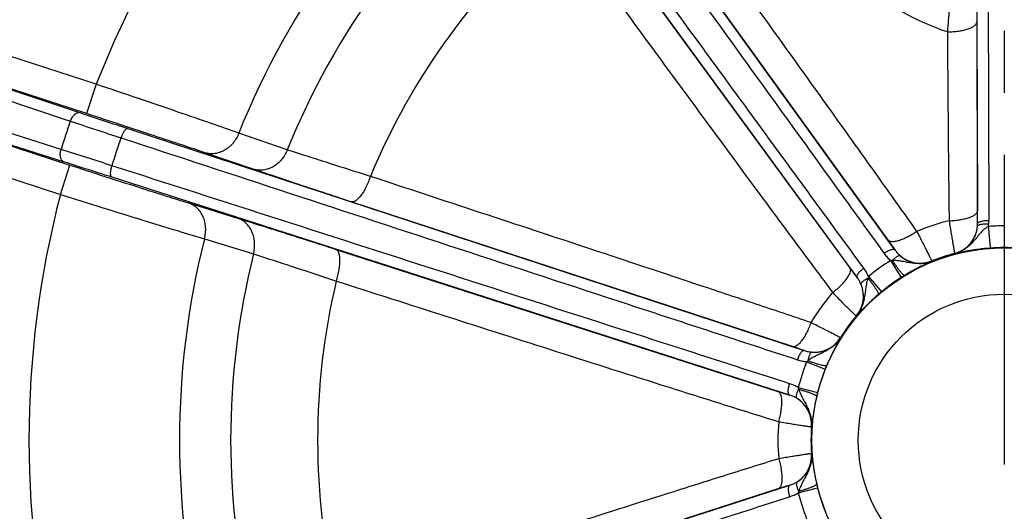
# Model space of a CAD drawing. Units: inches. Extents: x 0.5 to 33.5, y 0.5 to 21.5.
# Drawn here: x 20.7 to 22.9, y 14.3 to 15.4 of the extents above; entities that cross this region are included whole.
import ezdxf

# ---------------------------------------------------------------- set-up
doc = ezdxf.new("R2010")
doc.units = ezdxf.units.IN
doc.header["$LTSCALE"] = 1.87
doc.header["$MEASUREMENT"] = 0
doc.linetypes.add('CENTER', pattern=[0.6, 0.375, -0.075, 0.075, -0.075])
doc.layers.get('0').update_dxf_attribs({"linetype": 'CONTINUOUS'})
doc.layers.add('02__ASM_ALL_AXES', color=7, linetype='CONTINUOUS')
doc.layers.add('NON-FASTENERS', color=7, linetype='CONTINUOUS')
doc.styles.add('TEXTSTYLE_3', font='trium.ttf')
doc.dimstyles.new('DIMSTYLE_1', dxfattribs={"dimtxt": 0.15625, "dimasz": 0.1875, "dimexe": 0.125, "dimexo": 0.0625, "dimgap": 0.078125, "dimtad": 0, "dimtih": 1, "dimtoh": 1, "dimdec": 1, "dimlfac": 2.5, "dimzin": 0, "dimdsep": 46, "dimtxsty": 'TEXTSTYLE_3', "dimblk": '_FILLED', "dimblk1": '_FILLED', "dimblk2": '_FILLED', "dimcen": 0.09, "dimadec": 0, "dimazin": 0, "dimtfac": 1, "dimtdec": 1, "dimtofl": 0, "dimtmove": 0, "dimatfit": 3, "dimldrblk": '_FILLED', "dimfxl": 1, "dimtolj": 1, "dimtzin": 0, "dimarcsym": 0})

# ---------------------------------------------------------------- blocks, each defined once
blk = doc.blocks.new('_FILLED')
at = {"color": 0, "linetype": 'BYBLOCK'}
blk.add_solid([(0, 0), (-1, 0.167), (-1, -0.167)], dxfattribs=at)
blk = doc.blocks.new('*D4')
at = {"color": 2, "linetype": 'CONTINUOUS'}
for p, q in [((24.418, 20.5678), (18.2873, 20.5678)), ((18.4123, 20.5678), (18.4123, 14.8181)), ((18.4123, 8.7558), (18.4123, 14.5056)), ((19.7671, 8.7558), (18.2873, 8.7558))]:
    blk.add_line(p, q, dxfattribs=at)
at = {"color": 2, "linetype": 'CONTINUOUS', "xscale": 0.1875, "yscale": 0.1875, "zscale": 0.1875}
for p, rotation in [((18.4123, 20.5678), 90), ((18.4123, 8.7558), 270)]:
    blk.add_blockref('_FILLED', p, dxfattribs=dict(at, rotation=rotation))
at = {"color": 2, "linetype": 'CONTINUOUS', "insert": (18.4123, 14.74), "char_height": 0.15625, "width": 0.423611, "attachment_point": 2, "line_spacing_factor": 0.9, "style": 'TEXTSTYLE_3'}
blk.add_mtext('29.5', dxfattribs=at)
blk = doc.blocks.new('*D5')
at = {"color": 2, "linetype": 'CONTINUOUS'}
for p, q in [((20.236, 14.4284), (20.236, 7.8457)), ((25.6424, 14.4284), (25.6424, 7.8457)), ((20.236, 7.9707), (22.6493, 7.9707)), ((25.6424, 7.9707), (23.2292, 7.9707))]:
    blk.add_line(p, q, dxfattribs=at)
at = {"color": 2, "linetype": 'CONTINUOUS', "xscale": 0.1875, "yscale": 0.1875, "zscale": 0.1875, "rotation": 180}
blk.add_blockref('_FILLED', (20.236, 7.9707), dxfattribs=at)
at = {"color": 2, "linetype": 'CONTINUOUS', "xscale": 0.1875, "yscale": 0.1875, "zscale": 0.1875}
blk.add_blockref('_FILLED', (25.6424, 7.9707), dxfattribs=at)
at = {"color": 2, "linetype": 'CONTINUOUS', "insert": (22.9392, 8.0488), "char_height": 0.15625, "width": 0.423611, "attachment_point": 2, "line_spacing_factor": 0.9, "style": 'TEXTSTYLE_3'}
blk.add_mtext('13.5', dxfattribs=at)

msp = doc.modelspace()

# ---------------------------------------------------------------- linework, layer by layer
at = {"layer": '02__ASM_ALL_AXES', "color": 2, "linetype": 'CENTER'}
msp.add_line((22.9392, 20.7474), (22.9392, 8.6558), dxfattribs=at)
at = {"layer": 'NON-FASTENERS', "color": 7, "linetype": 'CONTINUOUS'}
for p, q in [((21.7489, 16.2281), (22.6921, 14.9214)), ((22.6062, 14.859), (21.655, 16.1598)), ((22.6759, 14.9441), (22.0605, 15.7965)), ((21.9691, 15.7301), (22.5896, 14.8814)), ((22.9023, 15.717), (22.9041, 14.9886)), ((22.8789, 14.9816), (22.8773, 15.6123)), ((20.8835, 15.2968), (20.4334, 15.4431)), ((22.8773, 15.4384), (22.8786, 15.0106)), ((20.8618, 15.2303), (20.5029, 15.3469)), ((20.5029, 15.3469), (20.8475, 15.2322)), ((20.4801, 15.3282), (20.8247, 15.2135)), ((20.8835, 15.2968), (20.8618, 15.2303)), ((20.8038, 15.1492), (20.4576, 15.2589)), ((20.4651, 15.2305), (20.824, 15.1138)), ((20.8113, 15.1207), (20.4651, 15.2305)), ((20.3523, 15.1935), (20.8024, 15.0473)), ((20.9551, 15.1966), (22.4862, 14.6939)), ((21.316, 15.1487), (21.2063, 15.1863)), ((21.2391, 15.1045), (21.1293, 15.1419)), ((20.8024, 15.0473), (20.824, 15.1138)), ((22.4534, 14.593), (20.9193, 15.0862)), ((21.0923, 15.0281), (21.2032, 14.9938)), ((22.4598, 14.7028), (21.4609, 15.0307)), ((21.1285, 14.947), (21.2394, 14.9129)), ((22.6921, 14.9214), (22.6759, 14.9441)), ((21.426, 14.9231), (22.4268, 14.6013)), ((22.8269, 14.9139), (22.8271, 14.9135)), ((22.6817, 14.8977), (22.706, 14.8594)), ((22.7755, 14.8964), (22.7755, 14.8967)), ((22.5896, 14.8814), (22.6062, 14.859)), ((22.632, 14.8615), (22.6609, 14.8266)), ((22.6039, 14.7721), (22.6042, 14.7719)), ((22.5685, 14.7227), (22.5682, 14.723)), ((22.4862, 14.6939), (22.4598, 14.7028)), ((22.4918, 14.6686), (22.5339, 14.6519)), ((22.4268, 14.6013), (22.4534, 14.593)), ((22.4728, 14.6101), (22.5167, 14.5989)), ((22.5027, 14.5213), (22.5031, 14.5213)), ((22.5031, 14.4605), (22.5027, 14.4605)), ((20.9193, 13.8956), (22.4534, 14.3889)), ((22.4268, 14.3805), (21.426, 14.0587)), ((22.4534, 14.3889), (22.4268, 14.3805)), ((22.4728, 14.3717), (22.5167, 14.3829))]:
    msp.add_line(p, q, dxfattribs=at)
for radius in [0.4356, 0.3306]:
    msp.add_circle((22.9392, 14.4909), radius, dxfattribs=at)
for centre, radius, start, end in [((22.9392, 14.4909), 2.2081, 129.4066, 158.5934), ((22.9392, 14.4909), 1.8673, 129.8635, 158.1365), ((22.9392, 14.4909), 1.7514, 130.0589, 157.9411), ((22.9392, 14.4909), 1.5545, 130.6001, 157.3999), ((49.1338, 15.5192), 26.2567, 179.81896, 180.17625), ((29.2504, 40.4849), 26.6141, 251.5951, 251.83914), ((22.9392, 14.4909), 2.2346, 161.1322, 162.8678), ((30.4858, 44.2039), 30.5578, 251.56938, 251.7961), ((22.9392, 14.4909), 2.1137, 161.1008, 162.8992), ((10.5666, -17.1606), 33.8928, 72.21506, 72.41946), ((11.9157, -12.9104), 29.4088, 72.17245, 72.3933), ((22.9392, 14.4909), 2.2081, 165.4066, 194.5934), ((22.9392, 14.4909), 0.5125, 104.1143, 112.6941), ((22.8079, 14.9813), 0.071, 355.4057, 0.2534), ((22.8081, 14.9883), 0.096, 351.9909, 355.3388), ((22.8071, 14.9883), 0.097, 355.364, 0.1647), ((22.8089, 14.9815), 0.07, 284.8801, 355.1648), ((22.9392, 14.4745), 0.5017, 90.0004, 94.1256), ((22.9392, 14.4909), 1.8673, 165.8635, 194.1365), ((22.9392, 14.4909), 1.7514, 166.0589, 193.9411), ((22.9392, 14.4909), 0.4376, 104.8773, 111.9788), ((22.9392, 14.4933), 0.4337, 90.0007, 94.1291), ((22.9392, 14.4933), 0.4337, 85.8709, 89.9993), ((22.9392, 14.4909), 0.4814, 122.338, 129.662), ((22.6872, 14.8202), 0.0777, 91.1253, 94.0189), ((22.7493, 14.9616), 0.07, 230.0556, 291.9747), ((22.9392, 14.4909), 1.5545, 166.6001, 193.3999), ((22.7029, 14.8328), 0.0765, 157.9617, 160.9003), ((22.9392, 14.4909), 0.4361, 122.338, 129.662), ((22.9658, 14.449), 0.4858, 121.2627, 122.3378), ((22.9392, 14.4909), 0.5125, 139.3059, 148.6941), ((22.5503, 14.8171), 0.07, 320.0253, 21.9444), ((22.9709, 14.4528), 0.4857, 129.662, 130.7374), ((22.9392, 14.4909), 0.4376, 140.0212, 147.9788), ((22.5089, 14.7601), 0.07, 266.0556, 327.9747), ((22.9392, 14.4909), 0.4814, 158.338, 165.662), ((22.5418, 14.6091), 0.0777, 127.1254, 130.0189), ((22.9392, 14.4909), 0.4361, 158.338, 165.662), ((22.9854, 14.4726), 0.4858, 157.2627, 158.3378), ((22.5471, 14.6286), 0.0765, 193.9617, 196.9003), ((22.4328, 14.5261), 0.07, 356.0253, 57.9444), ((22.9872, 14.4786), 0.4857, 165.662, 166.7374), ((22.9392, 14.4909), 0.5125, 175.3059, 184.6941), ((22.9392, 14.4909), 0.4376, 176.0212, 183.9788), ((22.4328, 14.4557), 0.07, 302.0556, 3.9747), ((22.9873, 14.5032), 0.4858, 193.2627, 194.3378), ((22.9392, 14.4909), 0.4361, 194.338, 201.662), ((22.5482, 14.3529), 0.0777, 163.1254, 166.0189), ((22.9392, 14.4909), 0.4814, 194.338, 201.662)]:
    msp.add_arc(centre, radius, start, end, dxfattribs=at)
for points, knots in [([(21.7238, 16.2202), (21.8024, 16.1113), (21.9597, 15.8936), (22.1955, 15.5669), (22.392, 15.2947), (22.5493, 15.077), (22.628, 14.9682), (22.6673, 14.9137)], [0, 0, 0, 0, 0.249993, 0.499988, 0.749987, 0.87499, 1, 1, 1, 1]), ([(22.6211, 14.8802), (22.5816, 14.9344), (22.5023, 15.0429), (22.3439, 15.2597), (22.1457, 15.5308), (21.908, 15.856), (21.7494, 16.0728), (21.6702, 16.1812)], [0, 0, 0, 0, 0.12501, 0.250013, 0.500012, 0.750007, 1, 1, 1, 1]), ([(22.7415, 14.9637), (22.7162, 14.9995), (22.6654, 15.0709), (22.5636, 15.2135), (22.4361, 15.3914), (22.2828, 15.6046), (22.1805, 15.7467), (22.1294, 15.8177)], [0, 0, 0, 0, 0.125153, 0.250221, 0.500224, 0.750135, 1, 1, 1, 1]), ([(22.8105, 15.4153), (22.7908, 15.4218), (22.7521, 15.437), (22.6973, 15.4659), (22.6466, 15.5004), (22.6005, 15.5403), (22.56, 15.5852), (22.5259, 15.6349), (22.4993, 15.6888), (22.4873, 15.727), (22.4829, 15.7464)], [0, 0, 0, 0, 0.128344, 0.255517, 0.381532, 0.506495, 0.630577, 0.754004, 0.877044, 1, 1, 1, 1]), ([(21.9276, 15.6712), (21.9794, 15.6006), (22.0829, 15.4594), (22.2383, 15.2477), (22.3681, 15.0714), (22.4722, 14.9306), (22.5245, 14.8602), (22.5507, 14.8251)], [0, 0, 0, 0, 0.249865, 0.499776, 0.749779, 0.874847, 1, 1, 1, 1]), ([(22.8224, 15.6268), (22.822, 15.6095), (22.8208, 15.5743), (22.8179, 15.5212), (22.8144, 15.468), (22.8118, 15.4327), (22.8105, 15.4153)], [0, 0, 0, 0, 0.244899, 0.498585, 0.752833, 1, 1, 1, 1]), ([(22.8105, 15.4153), (22.8149, 15.4154), (22.8235, 15.4158), (22.8359, 15.4172), (22.8473, 15.4193), (22.8559, 15.4218), (22.862, 15.424), (22.8658, 15.4258), (22.8692, 15.4277), (22.872, 15.4297), (22.8743, 15.4318), (22.8759, 15.4339), (22.877, 15.4361), (22.8773, 15.4377), (22.8773, 15.4384)], [0, 0, 0, 0, 0.176367, 0.345778, 0.503001, 0.643424, 0.706194, 0.763543, 0.815286, 0.86141, 0.902141, 0.938039, 0.97014, 1, 1, 1, 1]), ([(22.8105, 15.4153), (22.8109, 15.3441), (22.8117, 15.2373), (22.813, 15.0948), (22.8138, 15.0236), (22.8143, 14.9879)], [0, 0, 0, 0, 0.499767, 0.749797, 1, 1, 1, 1]), ([(21.2063, 15.1863), (21.1862, 15.1934), (21.1403, 15.2094), (21.0646, 15.2354), (20.9771, 15.2653), (20.9154, 15.2861), (20.8835, 15.2968)], [0, 0, 0, 0, 0.187339, 0.427211, 0.704062, 1, 1, 1, 1]), ([(20.8475, 15.2322), (20.8465, 15.2325), (20.8444, 15.2328), (20.841, 15.2323), (20.8377, 15.2309), (20.8345, 15.2287), (20.8315, 15.2257), (20.8278, 15.2209), (20.8257, 15.2166), (20.8247, 15.2135)], [0, 0, 0, 0, 0.096786, 0.198833, 0.309696, 0.431015, 0.562677, 0.703213, 1, 1, 1, 1]), ([(21.1293, 15.1419), (21.1126, 15.1476), (21.0746, 15.1604), (21.0119, 15.1812), (20.9394, 15.205), (20.8882, 15.2217), (20.8618, 15.2303)], [0, 0, 0, 0, 0.187378, 0.42727, 0.704105, 1, 1, 1, 1]), ([(20.9551, 15.1966), (20.9549, 15.1967), (20.9543, 15.1968), (20.9534, 15.1967), (20.9525, 15.1963), (20.951, 15.1955), (20.9492, 15.1939), (20.9471, 15.1913), (20.945, 15.1881), (20.943, 15.1843), (20.9411, 15.1801), (20.94, 15.1771), (20.9395, 15.1755)], [0, 0, 0, 0, 0.029742, 0.061798, 0.097746, 0.138616, 0.236881, 0.357621, 0.498643, 0.656088, 0.825054, 1, 1, 1, 1]), ([(21.2063, 15.1863), (21.2047, 15.1822), (21.2009, 15.1743), (21.1935, 15.1636), (21.1845, 15.1545), (21.1743, 15.1473), (21.1633, 15.1423), (21.1519, 15.1395), (21.1403, 15.1393), (21.1329, 15.1408), (21.1293, 15.1419)], [0, 0, 0, 0, 0.134633, 0.267676, 0.398062, 0.525022, 0.648235, 0.767902, 0.884753, 1, 1, 1, 1]), ([(20.9395, 15.1755), (21.0671, 15.1337), (21.3223, 15.0499), (21.7051, 14.9242), (22.0241, 14.8196), (22.2793, 14.7359), (22.4069, 14.694), (22.4707, 14.6732)], [0, 0, 0, 0, 0.249993, 0.499988, 0.749987, 0.87499, 1, 1, 1, 1]), ([(20.8113, 15.1207), (20.8103, 15.121), (20.8084, 15.122), (20.806, 15.1244), (20.8041, 15.1275), (20.8028, 15.1312), (20.8021, 15.1354), (20.802, 15.1415), (20.8029, 15.1461), (20.8038, 15.1492)], [0, 0, 0, 0, 0.096786, 0.198833, 0.309696, 0.431015, 0.562677, 0.703213, 1, 1, 1, 1]), ([(21.316, 15.1487), (21.3145, 15.1446), (21.3107, 15.1367), (21.3032, 15.1261), (21.2943, 15.117), (21.2841, 15.1098), (21.2731, 15.1048), (21.2617, 15.1021), (21.2502, 15.1019), (21.2427, 15.1034), (21.2391, 15.1045)], [0, 0, 0, 0, 0.134642, 0.267681, 0.398057, 0.525005, 0.648211, 0.76788, 0.88474, 1, 1, 1, 1]), ([(21.5041, 15.0883), (21.4684, 15.0995), (21.4178, 15.1156), (21.3552, 15.1358), (21.3282, 15.1446), (21.316, 15.1487)], [0, 0, 0, 0, 0.569224, 0.805484, 1, 1, 1, 1]), ([(20.824, 15.1138), (20.8504, 15.1053), (20.9016, 15.0887), (20.9742, 15.0654), (21.0372, 15.0453), (21.0755, 15.0333), (21.0923, 15.0281)], [0, 0, 0, 0, 0.295895, 0.57273, 0.812622, 1, 1, 1, 1]), ([(20.9193, 15.0862), (20.919, 15.0863), (20.9185, 15.0866), (20.9178, 15.0872), (20.9173, 15.088), (20.9166, 15.0895), (20.9161, 15.0919), (20.9159, 15.0952), (20.9161, 15.0991), (20.9167, 15.1033), (20.9177, 15.1079), (20.9185, 15.1109), (20.919, 15.1124)], [0, 0, 0, 0, 0.029742, 0.061798, 0.097746, 0.138616, 0.236881, 0.357621, 0.498643, 0.656088, 0.825054, 1, 1, 1, 1]), ([(22.4531, 14.6189), (22.3892, 14.6395), (22.2613, 14.6807), (22.0057, 14.763), (21.6861, 14.8658), (21.3025, 14.9891), (21.0469, 15.0713), (20.919, 15.1124)], [0, 0, 0, 0, 0.12501, 0.250013, 0.500012, 0.750007, 1, 1, 1, 1]), ([(21.4609, 15.0307), (21.4188, 15.0445), (21.3592, 15.0642), (21.2853, 15.0889), (21.2535, 15.0996), (21.2391, 15.1045)], [0, 0, 0, 0, 0.569261, 0.805503, 1, 1, 1, 1]), ([(21.5041, 15.0883), (21.5027, 15.0841), (21.4997, 15.0759), (21.4944, 15.0643), (21.4888, 15.0539), (21.4838, 15.0463), (21.4797, 15.0411), (21.4767, 15.0379), (21.4739, 15.0352), (21.471, 15.0331), (21.4683, 15.0315), (21.4657, 15.0306), (21.4632, 15.0303), (21.4617, 15.0305), (21.4609, 15.0307)], [0, 0, 0, 0, 0.175645, 0.34479, 0.502073, 0.642743, 0.705668, 0.763171, 0.815055, 0.861295, 0.902108, 0.938049, 0.970156, 1, 1, 1, 1]), ([(22.5014, 14.7572), (22.4599, 14.7713), (22.3768, 14.7992), (22.2106, 14.8547), (22.0029, 14.9237), (21.7535, 15.0061), (21.5873, 15.0609), (21.5041, 15.0883)], [0, 0, 0, 0, 0.125153, 0.250221, 0.500224, 0.750135, 1, 1, 1, 1]), ([(20.8024, 15.0473), (20.8345, 15.0372), (20.8967, 15.0178), (20.985, 14.9905), (21.0616, 14.9671), (21.1081, 14.953), (21.1285, 14.947)], [0, 0, 0, 0, 0.295938, 0.572789, 0.812661, 1, 1, 1, 1]), ([(21.1285, 14.947), (21.1296, 14.9512), (21.1312, 14.9598), (21.1315, 14.9728), (21.1296, 14.9855), (21.1256, 14.9973), (21.1197, 15.0078), (21.112, 15.0168), (21.1028, 15.0237), (21.0959, 15.0269), (21.0923, 15.0281)], [0, 0, 0, 0, 0.134633, 0.267676, 0.398062, 0.525022, 0.648235, 0.767902, 0.884753, 1, 1, 1, 1]), ([(22.8143, 14.9879), (22.8185, 14.988), (22.8268, 14.9885), (22.8389, 14.99), (22.8498, 14.9922), (22.8594, 14.9949), (22.8663, 14.9977), (22.8709, 15.0003), (22.8736, 15.0022), (22.8757, 15.0042), (22.8773, 15.0063), (22.8783, 15.0084), (22.8786, 15.0099), (22.8786, 15.0106)], [0, 0, 0, 0, 0.177896, 0.347988, 0.505268, 0.645346, 0.764862, 0.816324, 0.862182, 0.902672, 0.938367, 0.970296, 1, 1, 1, 1]), ([(21.2032, 14.9938), (21.2176, 14.9893), (21.2497, 14.9793), (21.324, 14.9558), (21.3838, 14.9367), (21.426, 14.9231)], [0, 0, 0, 0, 0.194497, 0.430739, 1, 1, 1, 1]), ([(21.2394, 14.9129), (21.2405, 14.9171), (21.2421, 14.9257), (21.2423, 14.9387), (21.2404, 14.9513), (21.2364, 14.9631), (21.2305, 14.9736), (21.2228, 14.9825), (21.2136, 14.9895), (21.2067, 14.9926), (21.2032, 14.9938)], [0, 0, 0, 0, 0.134642, 0.267681, 0.398057, 0.525005, 0.648211, 0.76788, 0.88474, 1, 1, 1, 1]), ([(22.8143, 14.9879), (22.8151, 14.9828), (22.8167, 14.9729), (22.819, 14.9588), (22.8211, 14.9462), (22.8227, 14.9368), (22.8239, 14.9303), (22.8246, 14.9262), (22.8252, 14.9227), (22.8258, 14.9197), (22.8261, 14.9176), (22.8264, 14.9163), (22.8266, 14.9155), (22.8267, 14.9148), (22.8268, 14.9144), (22.8268, 14.9141), (22.8269, 14.9139), (22.8269, 14.9139)], [0, 0, 0, 0, 0.207721, 0.399306, 0.570365, 0.716931, 0.779939, 0.835592, 0.883565, 0.923573, 0.955383, 0.968152, 0.978806, 0.987328, 0.993706, 0.997931, 1, 1, 1, 1]), ([(22.8787, 14.9756), (22.8787, 14.9758), (22.8788, 14.9763), (22.8793, 14.9769), (22.88, 14.9775), (22.8812, 14.9783), (22.8834, 14.9792), (22.8865, 14.9799), (22.8902, 14.9804), (22.8945, 14.9807), (22.899, 14.9807), (22.9022, 14.9806), (22.9038, 14.9805)], [0, 0, 0, 0, 0.025491, 0.053873, 0.086944, 0.125731, 0.221922, 0.342801, 0.485704, 0.646428, 0.819794, 1, 1, 1, 1]), ([(22.8789, 14.9816), (22.8789, 14.9818), (22.879, 14.9823), (22.8794, 14.983), (22.88, 14.9837), (22.8813, 14.9846), (22.8834, 14.9856), (22.8865, 14.9866), (22.8903, 14.9875), (22.8946, 14.9881), (22.8993, 14.9885), (22.9025, 14.9886), (22.9041, 14.9886)], [0, 0, 0, 0, 0.025389, 0.05369, 0.086736, 0.125565, 0.222009, 0.343275, 0.486545, 0.647439, 0.820587, 1, 1, 1, 1]), ([(22.7415, 14.9637), (22.738, 14.9613), (22.731, 14.9568), (22.7203, 14.9509), (22.7101, 14.9461), (22.7007, 14.9427), (22.6934, 14.9409), (22.6882, 14.9403), (22.6849, 14.9403), (22.682, 14.9406), (22.6795, 14.9414), (22.6774, 14.9425), (22.6763, 14.9436), (22.6759, 14.9441)], [0, 0, 0, 0, 0.177684, 0.347675, 0.504938, 0.645054, 0.764638, 0.816139, 0.862036, 0.902565, 0.938297, 0.970262, 1, 1, 1, 1]), ([(22.7755, 14.8967), (22.7754, 14.8968), (22.7754, 14.8969), (22.7753, 14.8972), (22.775, 14.8976), (22.7748, 14.8982), (22.7744, 14.8989), (22.7738, 14.9002), (22.7729, 14.9021), (22.7716, 14.9048), (22.77, 14.908), (22.7681, 14.9117), (22.7651, 14.9177), (22.7608, 14.9262), (22.7551, 14.9375), (22.7485, 14.9502), (22.7439, 14.9591), (22.7415, 14.9637)], [0, 0, 0, 0, 0.002069, 0.006294, 0.012671, 0.021191, 0.031843, 0.044609, 0.076412, 0.116411, 0.164374, 0.220019, 0.283018, 0.429574, 0.600636, 0.792241, 1, 1, 1, 1]), ([(22.8271, 14.9135), (22.8307, 14.9144), (22.8377, 14.9169), (22.8474, 14.9222), (22.856, 14.9289), (22.8635, 14.9368), (22.8695, 14.9456), (22.8742, 14.9552), (22.8773, 14.9652), (22.8784, 14.9721), (22.8787, 14.9756)], [0, 0, 0, 0, 0.129276, 0.257408, 0.384191, 0.509562, 0.633601, 0.7565, 0.878525, 1, 1, 1, 1]), ([(22.9032, 14.9749), (22.9014, 14.9739), (22.8979, 14.9716), (22.8914, 14.9665), (22.8843, 14.9589), (22.8765, 14.9493), (22.8684, 14.9399), (22.8596, 14.9311), (22.8498, 14.9235), (22.8389, 14.9174), (22.8311, 14.9145), (22.8271, 14.9135)], [0, 0, 0, 0, 0.062338, 0.124897, 0.249706, 0.374571, 0.499621, 0.624741, 0.749848, 0.87492, 1, 1, 1, 1]), ([(22.9032, 14.9749), (22.9034, 14.9715), (22.9039, 14.965), (22.9047, 14.9557), (22.9054, 14.9485), (22.9058, 14.9433), (22.9062, 14.9399), (22.9065, 14.9368), (22.9068, 14.9341), (22.907, 14.9317), (22.9073, 14.9297), (22.9075, 14.9283), (22.9076, 14.9274), (22.9077, 14.9269), (22.9078, 14.9265), (22.9079, 14.9262), (22.9079, 14.926), (22.908, 14.9259), (22.908, 14.9258)], [0, 0, 0, 0, 0.205463, 0.396117, 0.567137, 0.64391, 0.714199, 0.777556, 0.833587, 0.88193, 0.922292, 0.954414, 0.967327, 0.978115, 0.986764, 0.993272, 0.997656, 1, 1, 1, 1]), ([(21.2394, 14.9129), (21.2516, 14.909), (21.2786, 14.9003), (21.3412, 14.8798), (21.3916, 14.8631), (21.4271, 14.8512)], [0, 0, 0, 0, 0.194516, 0.430776, 1, 1, 1, 1]), ([(21.4271, 14.8512), (21.4284, 14.8554), (21.4308, 14.8638), (21.4333, 14.8763), (21.4349, 14.888), (21.4353, 14.8971), (21.435, 14.9037), (21.4346, 14.9081), (21.4338, 14.9119), (21.4328, 14.9153), (21.4315, 14.9181), (21.4299, 14.9204), (21.4281, 14.9221), (21.4267, 14.9229), (21.426, 14.9231)], [0, 0, 0, 0, 0.175645, 0.34479, 0.502073, 0.642743, 0.705668, 0.763171, 0.815055, 0.861295, 0.902108, 0.938049, 0.970156, 1, 1, 1, 1]), ([(22.6921, 14.9214), (22.6919, 14.9216), (22.6915, 14.922), (22.6907, 14.9225), (22.6897, 14.9227), (22.6881, 14.9229), (22.6858, 14.9227), (22.6826, 14.9219), (22.679, 14.9205), (22.6752, 14.9187), (22.6712, 14.9164), (22.6686, 14.9147), (22.6673, 14.9137)], [0, 0, 0, 0, 0.029815, 0.061919, 0.097879, 0.138719, 0.236826, 0.357336, 0.498147, 0.6555, 0.824598, 1, 1, 1, 1]), ([(22.6673, 14.9137), (22.6694, 14.9108), (22.6739, 14.9052), (22.679, 14.9001), (22.6817, 14.8977)], [0, 0, 0, 0, 0.499519, 1, 1, 1, 1]), ([(22.6921, 14.9214), (22.6938, 14.919), (22.6976, 14.9142), (22.702, 14.91), (22.7043, 14.908)], [0, 0, 0, 0, 0.494719, 1, 1, 1, 1]), ([(22.908, 14.9258), (22.8988, 14.9252), (22.8854, 14.9238), (22.8682, 14.9214), (22.8569, 14.9195), (22.847, 14.9176), (22.8397, 14.9161), (22.8347, 14.9151), (22.8317, 14.9144), (22.8292, 14.9139), (22.8277, 14.9136), (22.8271, 14.9135)], [0, 0, 0, 0, 0.337706, 0.493459, 0.634726, 0.758643, 0.862998, 0.907136, 0.945365, 0.976914, 1, 1, 1, 1]), ([(22.7043, 14.908), (22.7039, 14.9083), (22.7032, 14.9085), (22.7022, 14.9086), (22.7009, 14.9085), (22.6991, 14.908), (22.6967, 14.9068), (22.6941, 14.9052), (22.6913, 14.9031), (22.6885, 14.9006), (22.6866, 14.8988), (22.6857, 14.8978)], [0, 0, 0, 0, 0.062721, 0.098822, 0.139356, 0.23567, 0.353477, 0.491762, 0.648006, 0.818805, 1, 1, 1, 1]), ([(22.7755, 14.8964), (22.772, 14.8949), (22.7647, 14.8927), (22.7534, 14.891), (22.742, 14.8908), (22.7307, 14.8918), (22.7195, 14.8936), (22.7083, 14.8958), (22.697, 14.8975), (22.6894, 14.8979), (22.6857, 14.8978)], [0, 0, 0, 0, 0.124995, 0.250024, 0.37506, 0.500082, 0.625082, 0.750069, 0.875112, 1, 1, 1, 1]), ([(22.6857, 14.8978), (22.6873, 14.8953), (22.6906, 14.8905), (22.6954, 14.8837), (22.6998, 14.8778), (22.7032, 14.8735), (22.7057, 14.8705), (22.7073, 14.8687), (22.7088, 14.8672), (22.7101, 14.866), (22.7113, 14.8651), (22.7121, 14.8645), (22.7127, 14.8643), (22.7132, 14.8641), (22.7135, 14.8641), (22.7137, 14.8642)], [0, 0, 0, 0, 0.204434, 0.392543, 0.56027, 0.704137, 0.766185, 0.821226, 0.869028, 0.909415, 0.942327, 0.96788, 0.978041, 0.986617, 1, 1, 1, 1]), ([(22.7043, 14.908), (22.7089, 14.9041), (22.7193, 14.8973), (22.7342, 14.8925), (22.7468, 14.8911), (22.7565, 14.8914), (22.7662, 14.8931), (22.7725, 14.8951), (22.7755, 14.8964)], [0, 0, 0, 0, 0.239322, 0.48513, 0.611351, 0.739553, 0.869334, 1, 1, 1, 1]), ([(22.7755, 14.8964), (22.7754, 14.8963), (22.775, 14.8961), (22.774, 14.8956), (22.7724, 14.8948), (22.7701, 14.8938), (22.7673, 14.8925), (22.7642, 14.8911), (22.7594, 14.8888), (22.7527, 14.8856), (22.7439, 14.8812), (22.7343, 14.8761), (22.7241, 14.8704), (22.7172, 14.8663), (22.7137, 14.8642)], [0, 0, 0, 0, 0.007593, 0.01841, 0.047354, 0.084169, 0.127617, 0.176965, 0.231714, 0.355929, 0.497683, 0.654434, 0.823132, 1, 1, 1, 1]), ([(22.5507, 14.8251), (22.5541, 14.8277), (22.5605, 14.833), (22.5694, 14.8412), (22.5771, 14.8495), (22.5833, 14.8574), (22.5872, 14.8638), (22.5894, 14.8685), (22.5905, 14.8717), (22.591, 14.8746), (22.5911, 14.8772), (22.5907, 14.8795), (22.59, 14.8808), (22.5896, 14.8814)], [0, 0, 0, 0, 0.177684, 0.347675, 0.504938, 0.645054, 0.764638, 0.816139, 0.862036, 0.902565, 0.938297, 0.970262, 1, 1, 1, 1]), ([(22.6062, 14.859), (22.606, 14.8593), (22.6058, 14.8598), (22.6056, 14.8607), (22.6057, 14.8617), (22.606, 14.8632), (22.6069, 14.8654), (22.6087, 14.8682), (22.6111, 14.8712), (22.614, 14.8742), (22.6174, 14.8773), (22.6199, 14.8792), (22.6211, 14.8802)], [0, 0, 0, 0, 0.029815, 0.06192, 0.097879, 0.138719, 0.236826, 0.357336, 0.498147, 0.6555, 0.824598, 1, 1, 1, 1]), ([(22.632, 14.8615), (22.6305, 14.8648), (22.6272, 14.8713), (22.6233, 14.8773), (22.6211, 14.8802)], [0, 0, 0, 0, 0.500481, 1, 1, 1, 1]), ([(21.4271, 14.8512), (21.5104, 14.8245), (21.6772, 14.7711), (21.9273, 14.6912), (22.1359, 14.6248), (22.303, 14.5721), (22.3866, 14.5459), (22.4285, 14.5329)], [0, 0, 0, 0, 0.249865, 0.499776, 0.749779, 0.874847, 1, 1, 1, 1]), ([(22.6306, 14.8578), (22.63, 14.8561), (22.6289, 14.8524), (22.6271, 14.8451), (22.6256, 14.8357), (22.6241, 14.8244), (22.6224, 14.8131), (22.6199, 14.802), (22.6162, 14.7912), (22.6111, 14.781), (22.6067, 14.7748), (22.6042, 14.7719)], [0, 0, 0, 0, 0.062397, 0.12494, 0.249976, 0.374957, 0.499948, 0.624963, 0.749991, 0.875012, 1, 1, 1, 1]), ([(22.6152, 14.8432), (22.614, 14.8461), (22.6113, 14.8515), (22.608, 14.8566), (22.6062, 14.859)], [0, 0, 0, 0, 0.50528, 1, 1, 1, 1]), ([(22.6152, 14.8432), (22.615, 14.8437), (22.615, 14.8444), (22.6152, 14.8454), (22.6157, 14.8466), (22.6168, 14.8482), (22.6186, 14.8501), (22.621, 14.8521), (22.6238, 14.8541), (22.6271, 14.856), (22.6294, 14.8572), (22.6306, 14.8578)], [0, 0, 0, 0, 0.062721, 0.098822, 0.139356, 0.23567, 0.353477, 0.491762, 0.648007, 0.818805, 1, 1, 1, 1]), ([(22.6306, 14.8578), (22.6325, 14.8555), (22.636, 14.8509), (22.641, 14.8443), (22.6453, 14.8382), (22.6483, 14.8336), (22.6504, 14.8303), (22.6516, 14.8282), (22.6526, 14.8264), (22.6533, 14.8247), (22.6538, 14.8234), (22.6541, 14.8224), (22.6542, 14.8217), (22.6542, 14.8212), (22.6541, 14.8209), (22.6539, 14.8208)], [0, 0, 0, 0, 0.204434, 0.392543, 0.560269, 0.704137, 0.766185, 0.821226, 0.869027, 0.909415, 0.942327, 0.96788, 0.978041, 0.986617, 1, 1, 1, 1]), ([(22.5507, 14.8251), (22.5543, 14.8214), (22.5613, 14.8142), (22.5714, 14.8041), (22.5804, 14.7951), (22.5872, 14.7884), (22.5919, 14.7837), (22.5949, 14.7808), (22.5975, 14.7783), (22.5996, 14.7762), (22.6011, 14.7747), (22.6021, 14.7738), (22.6027, 14.7732), (22.6032, 14.7728), (22.6035, 14.7724), (22.6037, 14.7722), (22.6039, 14.7721), (22.6039, 14.7721)], [0, 0, 0, 0, 0.207759, 0.399364, 0.570426, 0.716982, 0.779981, 0.835626, 0.883589, 0.923588, 0.955391, 0.968157, 0.978809, 0.987329, 0.993706, 0.997931, 1, 1, 1, 1]), ([(22.6042, 14.7719), (22.6064, 14.7744), (22.6102, 14.7798), (22.6148, 14.7885), (22.6181, 14.7976), (22.6206, 14.81), (22.6207, 14.8257), (22.6175, 14.8376), (22.6152, 14.8432)], [0, 0, 0, 0, 0.130663, 0.260441, 0.388642, 0.514862, 0.760668, 1, 1, 1, 1]), ([(22.6539, 14.8208), (22.6508, 14.8181), (22.6448, 14.8128), (22.6362, 14.8048), (22.6284, 14.7973), (22.6215, 14.7903), (22.6164, 14.7849), (22.6128, 14.781), (22.6104, 14.7785), (22.6084, 14.7763), (22.6067, 14.7744), (22.6053, 14.773), (22.6046, 14.7722), (22.6042, 14.7719)], [0, 0, 0, 0, 0.176867, 0.345565, 0.502315, 0.644071, 0.768288, 0.823037, 0.872386, 0.915832, 0.95265, 0.98159, 1, 1, 1, 1]), ([(22.5014, 14.7572), (22.4999, 14.7532), (22.4969, 14.7454), (22.4918, 14.7344), (22.4863, 14.7245), (22.4807, 14.7162), (22.4759, 14.7105), (22.472, 14.7069), (22.4693, 14.705), (22.4668, 14.7035), (22.4643, 14.7026), (22.462, 14.7024), (22.4605, 14.7026), (22.4598, 14.7028)], [0, 0, 0, 0, 0.177684, 0.347675, 0.504938, 0.645054, 0.764638, 0.816139, 0.862036, 0.902565, 0.938297, 0.970262, 1, 1, 1, 1]), ([(22.5682, 14.723), (22.5682, 14.723), (22.568, 14.7231), (22.5678, 14.7232), (22.5673, 14.7234), (22.5668, 14.7238), (22.5661, 14.7241), (22.5649, 14.7248), (22.563, 14.7258), (22.5603, 14.7272), (22.5571, 14.7288), (22.5534, 14.7308), (22.5475, 14.7338), (22.5391, 14.7382), (22.5277, 14.744), (22.515, 14.7504), (22.506, 14.7549), (22.5014, 14.7572)], [0, 0, 0, 0, 0.002069, 0.006294, 0.012671, 0.021191, 0.031843, 0.044609, 0.076412, 0.116411, 0.164374, 0.220019, 0.283018, 0.429574, 0.600636, 0.792241, 1, 1, 1, 1]), ([(22.5685, 14.7227), (22.5665, 14.7195), (22.5619, 14.7133), (22.5538, 14.7053), (22.5447, 14.6985), (22.5349, 14.6927), (22.5247, 14.6875), (22.5144, 14.6827), (22.5043, 14.6775), (22.4979, 14.6734), (22.4949, 14.6711)], [0, 0, 0, 0, 0.124995, 0.250024, 0.37506, 0.500083, 0.625082, 0.750069, 0.875112, 1, 1, 1, 1]), ([(22.504, 14.6902), (22.5101, 14.6898), (22.5224, 14.6904), (22.5373, 14.6953), (22.5483, 14.7016), (22.556, 14.7075), (22.5628, 14.7146), (22.5667, 14.7199), (22.5685, 14.7227)], [0, 0, 0, 0, 0.239316, 0.485118, 0.61134, 0.739546, 0.86933, 1, 1, 1, 1]), ([(22.5685, 14.7227), (22.5684, 14.7225), (22.5682, 14.7221), (22.5677, 14.7212), (22.5668, 14.7196), (22.5656, 14.7174), (22.5641, 14.7148), (22.5625, 14.7118), (22.5599, 14.7071), (22.5564, 14.7006), (22.5519, 14.6918), (22.5471, 14.6821), (22.5422, 14.6715), (22.539, 14.6641), (22.5374, 14.6603)], [0, 0, 0, 0, 0.007594, 0.018411, 0.047354, 0.084169, 0.127617, 0.176965, 0.231714, 0.355929, 0.497684, 0.654435, 0.823132, 1, 1, 1, 1]), ([(22.4862, 14.6939), (22.486, 14.694), (22.4854, 14.6941), (22.4845, 14.6939), (22.4836, 14.6936), (22.4822, 14.6928), (22.4804, 14.6912), (22.4783, 14.6887), (22.4762, 14.6855), (22.4742, 14.6818), (22.4723, 14.6776), (22.4712, 14.6747), (22.4707, 14.6732)], [0, 0, 0, 0, 0.029815, 0.061919, 0.097879, 0.138719, 0.236826, 0.357336, 0.498147, 0.6555, 0.824598, 1, 1, 1, 1]), ([(22.4862, 14.6939), (22.4891, 14.693), (22.4949, 14.6913), (22.501, 14.6905), (22.504, 14.6902)], [0, 0, 0, 0, 0.494719, 1, 1, 1, 1]), ([(22.504, 14.6902), (22.5036, 14.6902), (22.5028, 14.6901), (22.5019, 14.6895), (22.501, 14.6887), (22.4998, 14.6871), (22.4986, 14.6848), (22.4974, 14.682), (22.4964, 14.6787), (22.4955, 14.675), (22.4951, 14.6724), (22.4949, 14.6711)], [0, 0, 0, 0, 0.062721, 0.098822, 0.139356, 0.23567, 0.353477, 0.491762, 0.648006, 0.818805, 1, 1, 1, 1]), ([(22.4707, 14.6732), (22.4741, 14.672), (22.4811, 14.6701), (22.4882, 14.669), (22.4918, 14.6686)], [0, 0, 0, 0, 0.499519, 1, 1, 1, 1]), ([(22.4949, 14.6711), (22.4977, 14.67), (22.5032, 14.668), (22.511, 14.6654), (22.5181, 14.6632), (22.5234, 14.6617), (22.5272, 14.6608), (22.5295, 14.6603), (22.5316, 14.6599), (22.5334, 14.6597), (22.5349, 14.6596), (22.5359, 14.6597), (22.5365, 14.6598), (22.537, 14.66), (22.5373, 14.6602), (22.5374, 14.6603)], [0, 0, 0, 0, 0.204434, 0.392543, 0.56027, 0.704137, 0.766185, 0.821226, 0.869028, 0.909415, 0.942327, 0.96788, 0.978041, 0.986617, 1, 1, 1, 1]), ([(22.4285, 14.5329), (22.4297, 14.537), (22.4318, 14.545), (22.4341, 14.557), (22.4355, 14.5681), (22.4359, 14.5782), (22.4353, 14.5857), (22.4343, 14.5908), (22.4333, 14.5939), (22.432, 14.5966), (22.4306, 14.5988), (22.4288, 14.6004), (22.4275, 14.6011), (22.4268, 14.6013)], [0, 0, 0, 0, 0.177684, 0.347675, 0.504938, 0.645054, 0.764638, 0.816139, 0.862036, 0.902565, 0.938297, 0.970262, 1, 1, 1, 1]), ([(22.4534, 14.593), (22.4532, 14.5931), (22.4527, 14.5933), (22.452, 14.594), (22.4515, 14.5948), (22.4508, 14.5962), (22.4503, 14.5986), (22.4501, 14.6018), (22.4502, 14.6056), (22.4508, 14.6099), (22.4518, 14.6143), (22.4526, 14.6174), (22.4531, 14.6189)], [0, 0, 0, 0, 0.029815, 0.06192, 0.097879, 0.138719, 0.236826, 0.357336, 0.498147, 0.6555, 0.824598, 1, 1, 1, 1]), ([(22.4728, 14.6101), (22.4697, 14.612), (22.4633, 14.6152), (22.4565, 14.6178), (22.4531, 14.6189)], [0, 0, 0, 0, 0.500481, 1, 1, 1, 1]), ([(22.47, 14.5855), (22.4696, 14.5857), (22.4691, 14.5863), (22.4687, 14.5873), (22.4684, 14.5885), (22.4684, 14.5905), (22.4687, 14.5931), (22.4695, 14.596), (22.4706, 14.5993), (22.4721, 14.6028), (22.4732, 14.6052), (22.4739, 14.6064)], [0, 0, 0, 0, 0.062721, 0.098822, 0.139356, 0.23567, 0.353477, 0.491762, 0.648007, 0.818805, 1, 1, 1, 1]), ([(22.4739, 14.6064), (22.4768, 14.6055), (22.4824, 14.6039), (22.4903, 14.6015), (22.4973, 14.5991), (22.5025, 14.5972), (22.506, 14.5957), (22.5083, 14.5947), (22.5102, 14.5938), (22.5117, 14.5929), (22.5129, 14.5921), (22.5137, 14.5915), (22.5142, 14.591), (22.5144, 14.5906), (22.5145, 14.5903), (22.5145, 14.5901)], [0, 0, 0, 0, 0.204434, 0.392543, 0.560269, 0.704137, 0.766185, 0.821226, 0.869027, 0.909415, 0.942327, 0.96788, 0.978041, 0.986617, 1, 1, 1, 1]), ([(22.4739, 14.6064), (22.4744, 14.6045), (22.4757, 14.6009), (22.4786, 14.5939), (22.4828, 14.5855), (22.4883, 14.5755), (22.4935, 14.5654), (22.498, 14.5549), (22.5014, 14.544), (22.5032, 14.5327), (22.5033, 14.5251), (22.5031, 14.5213)], [0, 0, 0, 0, 0.062397, 0.12494, 0.249976, 0.374957, 0.499948, 0.624963, 0.749991, 0.875012, 1, 1, 1, 1]), ([(22.47, 14.5855), (22.4674, 14.5871), (22.462, 14.5899), (22.4563, 14.5921), (22.4534, 14.593)], [0, 0, 0, 0, 0.50528, 1, 1, 1, 1]), ([(22.5031, 14.5213), (22.5033, 14.5246), (22.5033, 14.5312), (22.5019, 14.541), (22.4991, 14.5503), (22.4939, 14.5618), (22.4848, 14.5745), (22.4751, 14.5823), (22.47, 14.5855)], [0, 0, 0, 0, 0.130662, 0.260441, 0.388642, 0.514862, 0.760668, 1, 1, 1, 1]), ([(22.5145, 14.5901), (22.5136, 14.5861), (22.5118, 14.5782), (22.5096, 14.5668), (22.5077, 14.5561), (22.5063, 14.5464), (22.5053, 14.539), (22.5046, 14.5337), (22.5042, 14.5303), (22.5038, 14.5273), (22.5035, 14.5248), (22.5033, 14.5228), (22.5031, 14.5218), (22.5031, 14.5213)], [0, 0, 0, 0, 0.176868, 0.345566, 0.502317, 0.644072, 0.768288, 0.823037, 0.872385, 0.915832, 0.95265, 0.98159, 1, 1, 1, 1]), ([(22.4285, 14.5329), (22.4336, 14.532), (22.4435, 14.5304), (22.4576, 14.5281), (22.4702, 14.5261), (22.4796, 14.5246), (22.4861, 14.5236), (22.4903, 14.523), (22.4938, 14.5225), (22.4968, 14.5221), (22.4989, 14.5218), (22.5003, 14.5216), (22.5011, 14.5215), (22.5017, 14.5214), (22.5022, 14.5213), (22.5025, 14.5213), (22.5026, 14.5213), (22.5027, 14.5213)], [0, 0, 0, 0, 0.207759, 0.399364, 0.570426, 0.716982, 0.779981, 0.835626, 0.883589, 0.923588, 0.955391, 0.968157, 0.978809, 0.987329, 0.993706, 0.997931, 1, 1, 1, 1]), ([(22.4285, 14.449), (22.3866, 14.436), (22.303, 14.4098), (22.1359, 14.357), (21.9273, 14.2906), (21.6772, 14.2107), (21.5104, 14.1574), (21.4271, 14.1307)], [0, 0, 0, 0, 0.125153, 0.250221, 0.500224, 0.750135, 1, 1, 1, 1]), ([(22.4285, 14.449), (22.4297, 14.4449), (22.4318, 14.4368), (22.4341, 14.4249), (22.4355, 14.4137), (22.4359, 14.4037), (22.4353, 14.3962), (22.4343, 14.3911), (22.4333, 14.3879), (22.432, 14.3852), (22.4306, 14.3831), (22.4288, 14.3814), (22.4275, 14.3807), (22.4268, 14.3805)], [0, 0, 0, 0, 0.177684, 0.347675, 0.504938, 0.645054, 0.764638, 0.816139, 0.862036, 0.902565, 0.938297, 0.970262, 1, 1, 1, 1]), ([(22.5027, 14.4605), (22.5026, 14.4605), (22.5025, 14.4605), (22.5022, 14.4605), (22.5017, 14.4604), (22.5011, 14.4604), (22.5003, 14.4602), (22.4989, 14.4601), (22.4968, 14.4598), (22.4938, 14.4593), (22.4903, 14.4588), (22.4861, 14.4582), (22.4796, 14.4572), (22.4702, 14.4557), (22.4576, 14.4537), (22.4435, 14.4515), (22.4336, 14.4498), (22.4285, 14.449)], [0, 0, 0, 0, 0.002069, 0.006294, 0.012671, 0.021191, 0.031843, 0.044609, 0.076412, 0.116411, 0.164374, 0.220019, 0.283018, 0.429574, 0.600636, 0.792241, 1, 1, 1, 1]), ([(22.47, 14.3964), (22.4751, 14.3995), (22.4848, 14.4073), (22.4939, 14.42), (22.4991, 14.4315), (22.5019, 14.4409), (22.5033, 14.4506), (22.5033, 14.4572), (22.5031, 14.4605)], [0, 0, 0, 0, 0.239316, 0.485119, 0.611341, 0.739547, 0.869331, 1, 1, 1, 1]), ([(22.5031, 14.4605), (22.5033, 14.4567), (22.5032, 14.4491), (22.5014, 14.4378), (22.498, 14.4269), (22.4935, 14.4165), (22.4883, 14.4063), (22.4828, 14.3964), (22.4777, 14.3862), (22.475, 14.3791), (22.4739, 14.3755)], [0, 0, 0, 0, 0.124994, 0.250024, 0.37506, 0.500083, 0.625082, 0.750069, 0.875112, 1, 1, 1, 1]), ([(22.5031, 14.4605), (22.5031, 14.4603), (22.5032, 14.4599), (22.5033, 14.4588), (22.5035, 14.457), (22.5038, 14.4545), (22.5042, 14.4515), (22.5046, 14.4481), (22.5053, 14.4429), (22.5063, 14.4355), (22.5077, 14.4258), (22.5096, 14.4151), (22.5118, 14.4036), (22.5136, 14.3958), (22.5145, 14.3918)], [0, 0, 0, 0, 0.007593, 0.018411, 0.047354, 0.084169, 0.127617, 0.176965, 0.231714, 0.35593, 0.497684, 0.654435, 0.823132, 1, 1, 1, 1]), ([(22.4534, 14.3889), (22.4532, 14.3888), (22.4527, 14.3885), (22.452, 14.3879), (22.4515, 14.3871), (22.4508, 14.3856), (22.4503, 14.3833), (22.4501, 14.38), (22.4502, 14.3762), (22.4508, 14.372), (22.4518, 14.3675), (22.4526, 14.3645), (22.4531, 14.363)], [0, 0, 0, 0, 0.029815, 0.061919, 0.097879, 0.138719, 0.236826, 0.357336, 0.498147, 0.6555, 0.824598, 1, 1, 1, 1]), ([(22.4534, 14.3889), (22.4563, 14.3898), (22.462, 14.3919), (22.4674, 14.3947), (22.47, 14.3964)], [0, 0, 0, 0, 0.494719, 1, 1, 1, 1]), ([(22.47, 14.3964), (22.4696, 14.3961), (22.4691, 14.3955), (22.4687, 14.3945), (22.4684, 14.3933), (22.4684, 14.3914), (22.4687, 14.3888), (22.4695, 14.3858), (22.4706, 14.3825), (22.4721, 14.379), (22.4732, 14.3767), (22.4739, 14.3755)], [0, 0, 0, 0, 0.062721, 0.098822, 0.139357, 0.23567, 0.353477, 0.491762, 0.648006, 0.818805, 1, 1, 1, 1]), ([(22.4739, 14.3755), (22.4768, 14.3763), (22.4824, 14.3779), (22.4903, 14.3804), (22.4973, 14.3827), (22.5025, 14.3846), (22.506, 14.3861), (22.5083, 14.3871), (22.5102, 14.388), (22.5117, 14.3889), (22.5129, 14.3897), (22.5137, 14.3904), (22.5142, 14.3908), (22.5144, 14.3912), (22.5145, 14.3916), (22.5145, 14.3918)], [0, 0, 0, 0, 0.204434, 0.392543, 0.56027, 0.704137, 0.766185, 0.821226, 0.869028, 0.909415, 0.942327, 0.96788, 0.978041, 0.986617, 1, 1, 1, 1]), ([(20.919, 13.8694), (21.0469, 13.9105), (21.3025, 13.9927), (21.6861, 14.1161), (22.0057, 14.2189), (22.2613, 14.3012), (22.3892, 14.3423), (22.4531, 14.363)], [0, 0, 0, 0, 0.249993, 0.499988, 0.749987, 0.87499, 1, 1, 1, 1]), ([(22.4531, 14.363), (22.4565, 14.3641), (22.4633, 14.3666), (22.4697, 14.3699), (22.4728, 14.3717)], [0, 0, 0, 0, 0.499519, 1, 1, 1, 1])]:
    msp.add_open_spline(points, degree=3, knots=knots, dxfattribs=at)

# ---------------------------------------------------------------- dimensions: what is measured, and where the dimension line sits
at = {"color": 2, "linetype": 'CONTINUOUS'}
dim = msp.add_linear_dim(base=(18.4123, 20.5678), p1=(19.8296, 8.7558), p2=(24.4805, 20.5678), angle=90, dimstyle='DIMSTYLE_1', dxfattribs=at)
dim.commit()
dim.dimension.update_dxf_attribs({"geometry": '*D4', "text_midpoint": (18.4125, 14.6592), "dimtype": 160})
dim = msp.add_linear_dim(base=(25.6424, 7.9707), p1=(20.236, 14.4909), p2=(25.6424, 14.4909), dimstyle='DIMSTYLE_1', dxfattribs=at)
dim.commit()
dim.dimension.update_dxf_attribs({"geometry": '*D5', "text_midpoint": (22.9466, 7.9681), "dimtype": 160})

doc.saveas('drawing.dxf')
